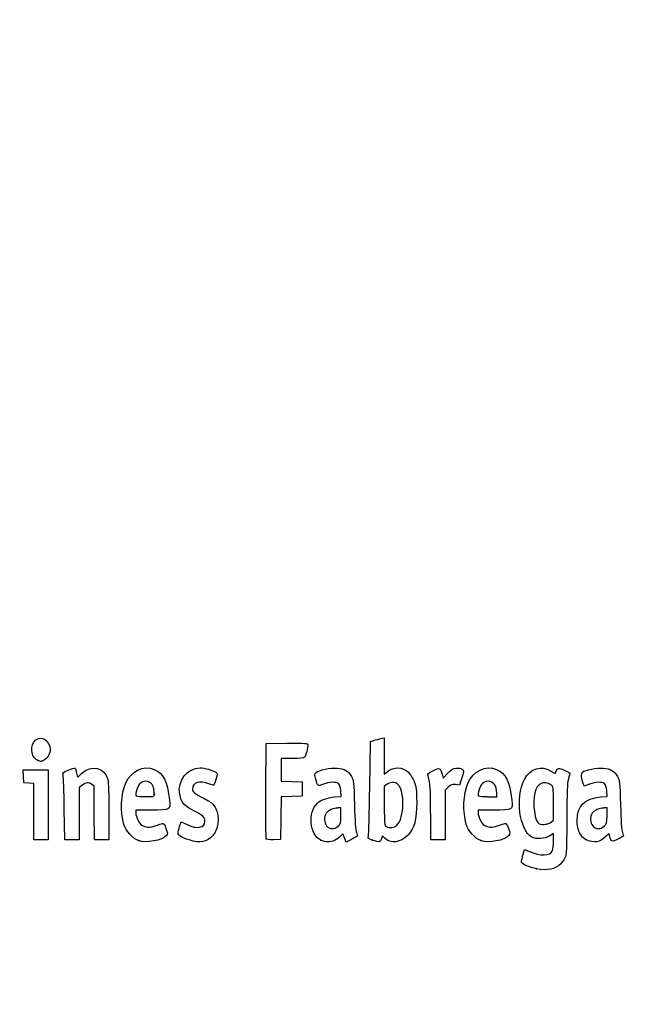
# Model space of a CAD drawing. Units: millimetres. Extents: x 0 to 291, y 0 to 204.
# Drawn here: x 34 to 60, y 0 to 41 of the extents above; entities that cross this region are included whole.
import ezdxf
from ezdxf import colors
from ezdxf.entities.mleader import LeaderData, LeaderLine
from ezdxf.math import Vec2, Vec3

# ---------------------------------------------------------------- set-up
doc = ezdxf.new("R2010")
doc.units = ezdxf.units.MM
doc.layers.add('Predeterminado', color=7, linetype='Continuous')

# ---------------------------------------------------------------- blocks, each defined once
blk = doc.blocks.new('_DOT')
at = {"color": 0}
blk.add_line((0, 0), (-1, 0), dxfattribs=at)
at = {"color": 0, "const_width": 0.333}
blk.add_lwpolyline([(-0.1665, 0, 1), (0.1665, 0, 1)], format="xyb", close=True, dxfattribs=at)
blk = doc.blocks.new('SE17')
at = {"color": 7, "linetype": 'Continuous'}
for p, q in [((55.295, 6.219), (55.364, 6.456)), ((55.364, 6.456), (55.548, 6.374))]:
    blk.add_line(p, q, dxfattribs=at)
blk = doc.blocks.new('SE16')
blk.add_blockref('SE17', (0, 0))
blk = doc.blocks.new('SE19')
at = {"color": 7, "linetype": 'Continuous'}
for p, q in [((56.562, 7.113), (56.413, 7.021)), ((56.562, 6.812), (56.562, 7.113))]:
    blk.add_line(p, q, dxfattribs=at)
blk = doc.blocks.new('SE18')
blk.add_blockref('SE19', (0, 0))
blk = doc.blocks.new('SE21')
at = {"color": 7, "linetype": 'Continuous'}
blk.add_point((55.854, 5.647), dxfattribs=at)
blk = doc.blocks.new('SE20')
blk.add_blockref('SE21', (0, 0))
blk = doc.blocks.new('SE23')
at = {"color": 7, "linetype": 'Continuous'}
for p, q in [((56.562, 7.671), (56.562, 8.375)), ((56.449, 7.582), (56.562, 7.671))]:
    blk.add_line(p, q, dxfattribs=at)
blk = doc.blocks.new('SE22')
blk.add_blockref('SE23', (0, 0))
blk = doc.blocks.new('SE25')
at = {"color": 7, "linetype": 'Continuous'}
blk.add_point((56.449, 7.582), dxfattribs=at)
blk = doc.blocks.new('SE24')
blk.add_blockref('SE25', (0, 0))
blk = doc.blocks.new('SE85')
at = {"color": 7, "linetype": 'Continuous'}
for p, q in [((39.832, 8.094), (39.172, 8.094)), ((39.172, 8.094), (39.172, 7.974))]:
    blk.add_line(p, q, dxfattribs=at)
blk = doc.blocks.new('SE84')
blk.add_blockref('SE85', (0, 0))
blk = doc.blocks.new('SE87')
at = {"color": 7, "linetype": 'Continuous'}
blk.add_point((39.279, 6.825), dxfattribs=at)
blk = doc.blocks.new('SE86')
blk.add_blockref('SE87', (0, 0))
blk = doc.blocks.new('SE89')
at = {"color": 7, "linetype": 'Continuous'}
blk.add_point((39.945, 8.754), dxfattribs=at)
blk = doc.blocks.new('SE88')
blk.add_blockref('SE89', (0, 0))
blk = doc.blocks.new('SE91')
at = {"color": 7, "linetype": 'Continuous'}
for p, q in [((40.998, 7.413), (41.064, 7.606)), ((41.064, 7.606), (41.309, 7.486))]:
    blk.add_line(p, q, dxfattribs=at)
blk = doc.blocks.new('SE90')
blk.add_blockref('SE91', (0, 0))
blk = doc.blocks.new('SE93')
at = {"color": 7, "linetype": 'Continuous'}
blk.add_line((41.393, 6.847), (41.393, 6.847), dxfattribs=at)
blk = doc.blocks.new('SE92')
blk.add_blockref('SE93', (0, 0))
blk = doc.blocks.new('SE95')
at = {"color": 7, "linetype": 'Continuous'}
for p, q in [((47.446, 8.639), (47.726, 8.665)), ((47.726, 8.665), (47.707, 8.901))]:
    blk.add_line(p, q, dxfattribs=at)
blk = doc.blocks.new('SE94')
blk.add_blockref('SE95', (0, 0))
blk = doc.blocks.new('SE97')
at = {"color": 7, "linetype": 'Continuous'}
for p, q in [((47.79, 7.105), (47.689, 6.996)), ((47.858, 6.932), (47.79, 7.105)), ((47.926, 6.759), (47.858, 6.932)), ((48.154, 6.873), (47.926, 6.759))]:
    blk.add_line(p, q, dxfattribs=at)
blk = doc.blocks.new('SE96')
blk.add_blockref('SE97', (0, 0))
blk = doc.blocks.new('SE99')
at = {"color": 7, "linetype": 'Continuous'}
blk.add_point((46.875, 6.845), dxfattribs=at)
blk = doc.blocks.new('SE98')
blk.add_blockref('SE99', (0, 0))
blk = doc.blocks.new('SE101')
at = {"color": 7, "linetype": 'Continuous'}
for p, q in [((47.717, 8.18), (47.587, 8.18)), ((47.717, 7.856), (47.717, 8.18))]:
    blk.add_line(p, q, dxfattribs=at)
blk = doc.blocks.new('SE100')
blk.add_blockref('SE101', (0, 0))
blk = doc.blocks.new('SE103')
at = {"color": 7, "linetype": 'Continuous'}
blk.add_point((47.603, 7.426), dxfattribs=at)
blk = doc.blocks.new('SE102')
blk.add_blockref('SE103', (0, 0))
blk = doc.blocks.new('SE105')
at = {"color": 7, "linetype": 'Continuous'}
for p, q in [((48.915, 9.038), (48.941, 10.949)), ((48.941, 10.949), (49.091, 10.998))]:
    blk.add_line(p, q, dxfattribs=at)
blk = doc.blocks.new('SE104')
blk.add_blockref('SE105', (0, 0))
blk = doc.blocks.new('SE107')
at = {"color": 7, "linetype": 'Continuous'}
for p, q in [((49.381, 11.076), (49.52, 11.106)), ((49.52, 11.106), (49.52, 10.348)), ((49.52, 10.348), (49.52, 9.589)), ((49.52, 9.589), (49.65, 9.699))]:
    blk.add_line(p, q, dxfattribs=at)
blk = doc.blocks.new('SE106')
blk.add_blockref('SE107', (0, 0))
blk = doc.blocks.new('SE109')
at = {"color": 7, "linetype": 'Continuous'}
for p, q in [((49.444, 7.023), (49.398, 6.893)), ((49.551, 6.915), (49.444, 7.023))]:
    blk.add_line(p, q, dxfattribs=at)
blk = doc.blocks.new('SE108')
blk.add_blockref('SE109', (0, 0))
blk = doc.blocks.new('SE111')
at = {"color": 7, "linetype": 'Continuous'}
blk.add_point((49.034, 6.84), dxfattribs=at)
blk = doc.blocks.new('SE110')
blk.add_blockref('SE111', (0, 0))
blk = doc.blocks.new('SE113')
at = {"color": 7, "linetype": 'Continuous'}
for p, q in [((49.636, 9.166), (49.52, 9.075)), ((49.52, 9.075), (49.52, 8.265))]:
    blk.add_line(p, q, dxfattribs=at)
blk = doc.blocks.new('SE112')
blk.add_blockref('SE113', (0, 0))
blk = doc.blocks.new('SE115')
at = {"color": 7, "linetype": 'Continuous'}
blk.add_point((50.048, 7.466), dxfattribs=at)
blk = doc.blocks.new('SE114')
blk.add_blockref('SE115', (0, 0))
blk = doc.blocks.new('SE117')
at = {"color": 7, "linetype": 'Continuous'}
for p, q in [((54.088, 8.094), (53.428, 8.094)), ((53.428, 8.094), (53.428, 7.974))]:
    blk.add_line(p, q, dxfattribs=at)
blk = doc.blocks.new('SE116')
blk.add_blockref('SE117', (0, 0))
blk = doc.blocks.new('SE119')
at = {"color": 7, "linetype": 'Continuous'}
blk.add_point((53.535, 6.825), dxfattribs=at)
blk = doc.blocks.new('SE118')
blk.add_blockref('SE119', (0, 0))
blk = doc.blocks.new('SE121')
at = {"color": 7, "linetype": 'Continuous'}
for p, q in [((53.814, 8.652), (54.201, 8.652)), ((54.201, 8.652), (54.201, 8.8))]:
    blk.add_line(p, q, dxfattribs=at)
blk = doc.blocks.new('SE120')
blk.add_blockref('SE121', (0, 0))
blk = doc.blocks.new('SE123')
at = {"color": 7, "linetype": 'Continuous'}
for p, q in [((58.524, 8.639), (58.805, 8.665)), ((58.805, 8.665), (58.785, 8.901))]:
    blk.add_line(p, q, dxfattribs=at)
blk = doc.blocks.new('SE122')
blk.add_blockref('SE123', (0, 0))
blk = doc.blocks.new('SE125')
at = {"color": 7, "linetype": 'Continuous'}
for p, q in [((57.846, 9.088), (57.801, 9.203)), ((58.063, 9.171), (57.846, 9.088))]:
    blk.add_line(p, q, dxfattribs=at)
blk = doc.blocks.new('SE124')
blk.add_blockref('SE125', (0, 0))
blk = doc.blocks.new('SE127')
at = {"color": 7, "linetype": 'Continuous'}
for p, q in [((58.876, 7.119), (58.739, 6.986)), ((58.906, 6.994), (58.876, 7.119))]:
    blk.add_line(p, q, dxfattribs=at)
blk = doc.blocks.new('SE126')
blk.add_blockref('SE127', (0, 0))
blk = doc.blocks.new('SE129')
at = {"color": 7, "linetype": 'Continuous'}
blk.add_point((57.946, 6.848), dxfattribs=at)
blk = doc.blocks.new('SE128')
blk.add_blockref('SE129', (0, 0))
blk = doc.blocks.new('SE131')
at = {"color": 7, "linetype": 'Continuous'}
for p, q in [((58.795, 8.18), (58.665, 8.18)), ((58.795, 7.856), (58.795, 8.18))]:
    blk.add_line(p, q, dxfattribs=at)
blk = doc.blocks.new('SE130')
blk.add_blockref('SE131', (0, 0))
blk = doc.blocks.new('SE133')
at = {"color": 7, "linetype": 'Continuous'}
blk.add_point((58.681, 7.426), dxfattribs=at)
blk = doc.blocks.new('SE132')
blk.add_blockref('SE133', (0, 0))
blk = doc.blocks.new('SE177')
at = {"color": 7, "linetype": 'Continuous'}
for p, q in [((34.5, 9.5), (34.488, 9.768)), ((34.488, 9.768), (35.005, 9.768)), ((34.513, 9.232), (34.5, 9.5)), ((35.005, 9.768), (35.522, 9.768)), ((35.522, 9.768), (35.522, 8.309)), ((34.717, 9.219), (34.513, 9.232)), ((34.921, 9.206), (34.717, 9.219)), ((34.921, 8.027), (34.921, 9.206)), ((35.522, 8.309), (35.522, 6.849)), ((34.921, 6.849), (34.921, 8.027)), ((35.222, 6.849), (34.921, 6.849)), ((35.522, 6.849), (35.222, 6.849))]:
    blk.add_line(p, q, dxfattribs=at)
blk = doc.blocks.new('SE176')
blk.add_blockref('SE177', (0, 0))
blk = doc.blocks.new('SE179')
at = {"color": 7, "linetype": 'Continuous'}
for p, q in [((37.433, 9.089), (37.33, 9.172)), ((37.446, 7.969), (37.433, 9.089)), ((37.458, 6.849), (37.446, 7.969)), ((38.056, 8.01), (38.056, 6.849)), ((37.757, 6.849), (37.458, 6.849)), ((38.056, 6.849), (37.757, 6.849))]:
    blk.add_line(p, q, dxfattribs=at)
blk = doc.blocks.new('SE178')
blk.add_blockref('SE179', (0, 0))
blk = doc.blocks.new('SE181')
at = {"color": 7, "linetype": 'Continuous'}
for p, q in [((36.928, 9.116), (36.81, 9.033)), ((36.81, 9.033), (36.81, 7.941)), ((36.215, 6.849), (36.196, 8.148)), ((36.81, 7.941), (36.81, 6.849)), ((36.513, 6.849), (36.215, 6.849)), ((36.81, 6.849), (36.513, 6.849))]:
    blk.add_line(p, q, dxfattribs=at)
blk = doc.blocks.new('SE180')
blk.add_blockref('SE181', (0, 0))
blk = doc.blocks.new('SE183')
at = {"color": 7, "linetype": 'Continuous'}
for p, q in [((44.593, 8.91), (44.604, 10.863)), ((44.604, 10.863), (45.473, 10.875))]:
    blk.add_line(p, q, dxfattribs=at)
blk = doc.blocks.new('SE182')
blk.add_blockref('SE183', (0, 0))
blk = doc.blocks.new('SE185')
at = {"color": 7, "linetype": 'Continuous'}
for p, q in [((45.693, 10.241), (45.226, 10.241)), ((45.226, 10.241), (45.226, 9.77)), ((45.226, 9.77), (45.226, 9.299)), ((45.226, 9.299), (45.666, 9.287)), ((45.666, 9.287), (46.107, 9.275)), ((46.107, 9.275), (46.107, 8.974)), ((45.228, 8.649), (45.216, 7.76)), ((45.667, 8.661), (45.228, 8.649)), ((46.107, 8.674), (45.667, 8.661)), ((46.107, 8.974), (46.107, 8.674)), ((45.216, 7.76), (45.205, 6.87)), ((45.205, 6.87), (44.914, 6.857))]:
    blk.add_line(p, q, dxfattribs=at)
blk = doc.blocks.new('SE184')
blk.add_blockref('SE185', (0, 0))
blk = doc.blocks.new('SE187')
at = {"color": 7, "linetype": 'Continuous'}
blk.add_point((44.603, 6.9), dxfattribs=at)
blk = doc.blocks.new('SE186')
blk.add_blockref('SE187', (0, 0))
blk = doc.blocks.new('SE189')
at = {"color": 7, "linetype": 'Continuous'}
for p, q in [((51.927, 9.584), (51.972, 9.421)), ((51.972, 9.421), (52.152, 9.62))]:
    blk.add_line(p, q, dxfattribs=at)
blk = doc.blocks.new('SE188')
blk.add_blockref('SE189', (0, 0))
blk = doc.blocks.new('SE191')
at = {"color": 7, "linetype": 'Continuous'}
for p, q in [((52.655, 9.133), (52.485, 9.155)), ((52.747, 9.436), (52.655, 9.133))]:
    blk.add_line(p, q, dxfattribs=at)
blk = doc.blocks.new('SE190')
blk.add_blockref('SE191', (0, 0))
blk = doc.blocks.new('SE193')
at = {"color": 7, "linetype": 'Continuous'}
for p, q in [((52.184, 9.047), (52.054, 8.916)), ((52.054, 8.916), (52.054, 7.882)), ((51.452, 6.849), (51.451, 7.954)), ((51.451, 7.954), (51.451, 7.954)), ((52.054, 7.882), (52.054, 6.849)), ((51.753, 6.849), (51.452, 6.849)), ((52.054, 6.849), (51.753, 6.849))]:
    blk.add_line(p, q, dxfattribs=at)
blk = doc.blocks.new('SE192')
blk.add_blockref('SE193', (0, 0))
blk = doc.blocks.new('SE205')
at = {"color": 7, "linetype": 'Continuous'}
blk.add_point((35.109, 10.154), dxfattribs=at)
blk = doc.blocks.new('SE204')
blk.add_blockref('SE205', (0, 0))

msp = doc.modelspace()

# ---------------------------------------------------------------- linework, layer by layer
at = {"color": 7, "linetype": 'Continuous'}
for points in [[(77.74807, 28.2335), (77.35203, 28.44712), (48.52383, 71.30374), (48.39069, 71.87686)], [(34.91985, 10.91595), (35.13222, 11.26425), (35.60846, 11.04508), (35.60788, 10.5993)], [(35.10944, 10.15408), (34.84981, 10.25898), (34.75401, 10.64396), (34.91985, 10.91595)], [(45.47322, 10.87505), (46.24148, 10.88532), (46.34273, 10.87878), (46.34273, 10.81892)], [(46.34273, 10.81892), (46.34273, 10.70771), (46.24765, 10.35225), (46.20246, 10.29449)], [(49.09081, 10.99761), (49.17347, 11.02435), (49.3039, 11.05977), (49.38065, 11.07632)], [(35.60788, 10.5993), (35.60748, 10.43561), (35.46217, 10.20559), (35.32612, 10.15386)], [(46.20246, 10.29449), (46.17345, 10.25741), (46.01602, 10.24082), (45.6934, 10.24082)], [(35.20806, 10.11472), (35.2037, 10.11622), (35.15932, 10.13393), (35.10944, 10.15408)], [(35.32612, 10.15386), (35.26555, 10.13084), (35.21243, 10.11322), (35.20806, 10.11472)], [(36.35471, 9.76272), (36.48554, 9.81695), (36.61254, 9.84899), (36.63693, 9.83391)], [(36.91347, 9.61702), (37.32951, 10.0094), (37.87659, 9.88298), (38.00719, 9.36428)], [(38.76038, 9.22368), (38.99002, 9.73395), (39.48963, 9.97396), (39.93491, 9.78791)], [(41.00013, 8.75147), (40.89827, 9.31367), (41.31826, 9.85314), (41.85857, 9.85412)], [(41.85857, 9.85412), (42.02384, 9.85439), (42.38829, 9.74792), (42.49899, 9.66697)], [(46.68191, 9.65722), (46.80125, 9.76523), (47.27955, 9.86701), (47.55176, 9.84232)], [(49.65028, 9.69856), (49.90326, 9.91142), (50.28062, 9.89912), (50.52152, 9.67016)], [(51.56416, 9.73975), (51.83647, 9.8733), (51.84831, 9.86823), (51.92692, 9.5842)], [(52.50445, 9.8393), (52.61582, 9.85331), (52.70481, 9.83943), (52.75758, 9.79998)], [(53.00339, 9.21029), (53.22921, 9.72285), (53.74531, 9.97396), (54.19059, 9.78791)], [(55.35415, 9.37082), (55.5951, 9.84312), (56.06451, 9.98167), (56.48376, 9.70422)], [(56.66862, 9.67981), (56.72306, 9.85132), (56.79984, 9.86592), (57.0311, 9.74874)], [(57.77385, 9.6726), (57.89006, 9.76905), (58.37589, 9.86536), (58.62997, 9.84232)], [(36.14747, 9.55529), (36.11919, 9.65572), (36.1352, 9.67174), (36.35471, 9.76272)], [(36.19648, 8.14755), (36.18638, 8.86195), (36.16432, 9.49543), (36.14747, 9.55529)], [(36.63693, 9.83391), (36.66133, 9.81884), (36.69346, 9.73032), (36.70835, 9.63721)], [(36.70835, 9.63721), (36.72324, 9.5441), (36.73991, 9.46792), (36.7454, 9.46792)], [(36.7454, 9.46792), (36.75088, 9.46792), (36.82652, 9.53502), (36.91347, 9.61702)], [(39.93491, 9.78791), (40.32829, 9.62355), (40.49625, 9.28669), (40.571, 8.51225)], [(42.49899, 9.66697), (42.58062, 9.60729), (42.58081, 9.59992), (42.50679, 9.3651)], [(46.66443, 9.38333), (46.61568, 9.56816), (46.61765, 9.59907), (46.68191, 9.65722)], [(47.55176, 9.84232), (47.85775, 9.81458), (48.02424, 9.71783), (48.15247, 9.49326)], [(48.15247, 9.49326), (48.24729, 9.32718), (48.25413, 9.26277), (48.27806, 8.30857)], [(50.52152, 9.67016), (50.60236, 9.59333), (50.71069, 9.41829), (50.76627, 9.27469)], [(51.3486, 9.51159), (51.32199, 9.6099), (51.34148, 9.63053), (51.56416, 9.73975)], [(51.45057, 7.95432), (51.44886, 8.96689), (51.4338, 9.19694), (51.3486, 9.51159)], [(52.15234, 9.61954), (52.29484, 9.7761), (52.36874, 9.82222), (52.50445, 9.8393)], [(52.75758, 9.79998), (52.83725, 9.74033), (52.83702, 9.73269), (52.74685, 9.43581)], [(54.19059, 9.78791), (54.58396, 9.62355), (54.75193, 9.28669), (54.82667, 8.51226)], [(56.48376, 9.70422), (56.63481, 9.60426), (56.64425, 9.60302), (56.66862, 9.67981)], [(57.0311, 9.74874), (57.15104, 9.68795), (57.24895, 9.63372), (57.24867, 9.62821)], [(57.24867, 9.62821), (57.24827, 9.62271), (57.21964, 9.51193), (57.18477, 9.38204)], [(57.80074, 9.2028), (57.71989, 9.4092), (57.70794, 9.6179), (57.77385, 9.6726)], [(58.62997, 9.84232), (58.93595, 9.81458), (59.10244, 9.71783), (59.23067, 9.49326)], [(59.23067, 9.49326), (59.3255, 9.32718), (59.33233, 9.26277), (59.35626, 8.30857)], [(37.33034, 9.1722), (37.2167, 9.26415), (37.11964, 9.25055), (36.92841, 9.11585)], [(38.00719, 9.36428), (38.03712, 9.24546), (38.05555, 8.7294), (38.05555, 8.01046)], [(38.67977, 7.49725), (38.51915, 8.03018), (38.5534, 8.76375), (38.76038, 9.22368)], [(39.58569, 9.29616), (39.41774, 9.29616), (39.27527, 9.16316), (39.21387, 8.94907)], [(39.94485, 8.75406), (39.94485, 9.09341), (39.81052, 9.29616), (39.58569, 9.29616)], [(42.22061, 9.18881), (41.82719, 9.32762), (41.53359, 9.24186), (41.53359, 8.98813)], [(42.41704, 9.1244), (42.40941, 9.1244), (42.32102, 9.15339), (42.22061, 9.18881)], [(42.50679, 9.3651), (42.46506, 9.23272), (42.42467, 9.1244), (42.41704, 9.1244)], [(46.98726, 9.17147), (46.74612, 9.07984), (46.74415, 9.08113), (46.66443, 9.38333)], [(47.60789, 9.19525), (47.49602, 9.27705), (47.23924, 9.26721), (46.98726, 9.17147)], [(47.70674, 8.90133), (47.69317, 9.06496), (47.66287, 9.15505), (47.60789, 9.19525)], [(48.85832, 7.01826), (48.87585, 7.07848), (48.90152, 7.98753), (48.91536, 9.03837)], [(49.9001, 9.24458), (49.7993, 9.2533), (49.7147, 9.22823), (49.636, 9.16632)], [(50.29207, 8.34857), (50.29018, 8.94293), (50.16839, 9.22138), (49.9001, 9.24458)], [(50.76627, 9.27469), (50.85208, 9.05301), (50.86646, 8.93619), (50.86938, 8.43739)], [(52.48505, 9.15534), (52.33762, 9.17511), (52.2982, 9.16093), (52.18448, 9.04721)], [(52.93544, 7.49726), (52.77963, 8.01422), (52.80963, 8.77049), (53.00339, 9.21029)], [(53.83997, 9.29616), (53.6735, 9.29616), (53.53072, 9.16238), (53.46954, 8.94908)], [(54.20053, 8.79957), (54.20053, 9.10374), (54.06081, 9.29616), (53.83997, 9.29616)], [(55.66045, 6.96837), (55.14499, 7.25162), (54.97065, 8.61909), (55.35415, 9.37082)], [(56.4633, 9.14426), (56.15887, 9.34373), (55.88191, 9.21003), (55.78791, 8.8182)], [(56.56216, 8.3751), (56.56216, 9.06293), (56.55984, 9.08101), (56.4633, 9.14426)], [(57.18477, 9.38204), (57.13511, 9.19701), (57.12122, 8.8437), (57.12064, 7.75036)], [(58.68609, 9.19525), (58.5739, 9.27729), (58.31723, 9.26713), (58.06318, 9.1706)], [(58.78494, 8.90134), (58.77137, 9.06496), (58.74108, 9.15505), (58.68609, 9.19525)], [(39.21387, 8.94907), (39.12899, 8.65312), (39.13021, 8.65208), (39.5584, 8.65208)], [(39.5584, 8.65208), (39.93657, 8.65208), (39.94485, 8.65427), (39.94485, 8.75406)], [(41.65106, 8.03208), (41.19918, 8.252), (41.06344, 8.40202), (41.00013, 8.75147)], [(41.53359, 8.98813), (41.53359, 8.85128), (41.61114, 8.78396), (41.98445, 8.59678)], [(44.60266, 6.90035), (44.59092, 6.93096), (44.58636, 7.83517), (44.59252, 8.90972)], [(46.73484, 8.38166), (46.8872, 8.52173), (47.13005, 8.60971), (47.44564, 8.63918)], [(53.46954, 8.94908), (53.38467, 8.65313), (53.38588, 8.65208), (53.81408, 8.65208)], [(55.78791, 8.8182), (55.68019, 8.36918), (55.78949, 7.59444), (55.97085, 7.52147)], [(57.55111, 7.66449), (57.55219, 8.26879), (57.86003, 8.5772), (58.52384, 8.63918)], [(40.571, 8.51225), (40.6119, 8.08846), (40.62145, 8.09387), (39.83225, 8.09387)], [(41.98445, 8.59678), (42.14976, 8.51389), (42.32757, 8.40038), (42.37958, 8.34453)], [(42.37958, 8.34453), (42.68455, 8.01705), (42.68473, 7.38142), (42.37999, 7.0343)], [(46.87502, 6.84468), (46.40808, 7.05673), (46.32187, 8.00202), (46.73484, 8.38166)], [(48.27806, 8.30857), (48.29468, 7.64599), (48.32232, 7.25084), (48.35855, 7.15777)], [(49.5202, 8.26465), (49.5202, 7.53796), (49.52798, 7.44953), (49.59534, 7.4103)], [(50.04753, 7.46631), (50.19632, 7.6042), (50.29332, 7.95416), (50.29207, 8.34857)], [(50.86938, 8.43739), (50.87371, 7.69596), (50.77141, 7.31566), (50.49261, 7.03687)], [(54.82667, 8.51226), (54.86757, 8.08847), (54.87713, 8.09388), (54.08793, 8.09388)], [(59.35626, 8.30857), (59.37289, 7.646), (59.40053, 7.25084), (59.43675, 7.15777)], [(39.17196, 7.97416), (39.17196, 7.90831), (39.21543, 7.76822), (39.26857, 7.66285)], [(42.04885, 7.61702), (42.04885, 7.79033), (41.96235, 7.88059), (41.65106, 8.03208)], [(47.09977, 7.96004), (47.00191, 7.82033), (47.0109, 7.57122), (47.11875, 7.43412)], [(47.58658, 8.17976), (47.40603, 8.17976), (47.18323, 8.0792), (47.09977, 7.96004)], [(47.60316, 7.42628), (47.70668, 7.52222), (47.71677, 7.56035), (47.71677, 7.85566)], [(53.42763, 7.97416), (53.42763, 7.90831), (53.47111, 7.76823), (53.52424, 7.66285)], [(58.17798, 7.96004), (58.08012, 7.82033), (58.0891, 7.57122), (58.19695, 7.43411)], [(58.66478, 8.17975), (58.48423, 8.17975), (58.26144, 8.0792), (58.17798, 7.96004)], [(58.68136, 7.42628), (58.78489, 7.52222), (58.79498, 7.56035), (58.79498, 7.85567)], [(39.2793, 6.82454), (39.03199, 6.9161), (38.76445, 7.2163), (38.67977, 7.49725)], [(39.26857, 7.66285), (39.34809, 7.50515), (39.398, 7.46088), (39.55068, 7.41257)], [(39.55068, 7.41257), (39.71713, 7.35991), (39.76123, 7.36247), (39.98007, 7.43751)], [(39.98007, 7.43751), (40.1142, 7.48351), (40.25175, 7.52925), (40.28572, 7.53914)], [(40.28572, 7.53914), (40.32767, 7.55137), (40.37416, 7.48485), (40.43062, 7.33181)], [(40.93245, 7.14256), (40.93245, 7.18504), (40.96202, 7.3066), (40.99817, 7.4127)], [(41.30948, 7.48572), (41.71791, 7.28634), (42.04885, 7.34511), (42.04885, 7.61702)], [(47.11875, 7.43412), (47.23666, 7.28422), (47.44621, 7.28082), (47.60316, 7.42628)], [(49.59534, 7.4103), (49.72847, 7.33276), (49.93042, 7.35778), (50.04753, 7.46631)], [(53.53498, 6.82454), (53.28767, 6.9161), (53.02012, 7.2163), (52.93544, 7.49726)], [(53.52424, 7.66285), (53.60376, 7.50515), (53.65367, 7.46088), (53.80635, 7.41257)], [(53.80635, 7.41257), (53.97281, 7.35991), (54.0169, 7.36247), (54.23574, 7.43752)], [(54.23574, 7.43752), (54.36988, 7.48352), (54.50742, 7.52925), (54.5414, 7.53915)], [(54.5414, 7.53915), (54.58335, 7.55137), (54.62983, 7.48486), (54.68629, 7.33182)], [(55.97085, 7.52147), (56.10492, 7.46752), (56.34179, 7.49737), (56.44902, 7.58173)], [(57.12064, 7.75036), (57.1201, 6.86628), (57.10251, 6.29226), (57.07247, 6.18407)], [(57.94567, 6.84806), (57.69598, 6.96139), (57.55036, 7.26271), (57.55111, 7.66449)], [(58.19695, 7.43411), (58.31486, 7.28421), (58.52442, 7.28082), (58.68136, 7.42628)], [(40.45473, 7.035), (40.28048, 6.82393), (39.60678, 6.7033), (39.2793, 6.82454)], [(40.43062, 7.33181), (40.50176, 7.13896), (40.50524, 7.09618), (40.45473, 7.035)], [(41.3932, 6.84657), (41.08387, 6.94544), (40.93245, 7.04271), (40.93245, 7.14256)], [(42.37999, 7.0343), (42.13449, 6.7547), (41.85001, 6.70057), (41.39322, 6.84657)], [(47.68903, 6.99623), (47.5689, 6.8666), (47.33661, 6.76241), (47.17068, 6.76372)], [(48.39802, 7.00191), (48.38938, 6.99414), (48.27969, 6.93624), (48.15425, 6.87323)], [(48.35855, 7.15777), (48.38889, 7.07981), (48.40666, 7.00967), (48.39802, 7.00191)], [(49.03377, 6.83987), (48.84169, 6.9037), (48.82879, 6.91681), (48.85832, 7.01826)], [(50.49261, 7.03687), (50.19201, 6.73627), (49.78297, 6.68347), (49.55111, 6.91533)], [(54.7104, 7.035), (54.53616, 6.82393), (53.86245, 6.7033), (53.53498, 6.82454)], [(54.68629, 7.33182), (54.75744, 7.13897), (54.76091, 7.09618), (54.7104, 7.035)], [(56.41265, 7.02088), (56.19754, 6.88794), (55.85085, 6.86373), (55.66045, 6.96837)], [(58.73895, 6.98624), (58.49288, 6.74891), (58.2553, 6.70753), (57.94567, 6.84806)], [(59.23922, 6.87666), (58.99673, 6.75487), (58.96015, 6.76778), (58.90589, 6.99434)], [(59.47623, 7.00191), (59.4676, 6.99416), (59.36094, 6.93779), (59.23922, 6.87666)], [(59.43675, 7.15777), (59.4671, 7.07981), (59.48486, 7.00968), (59.47623, 7.00191)], [(44.91442, 6.85742), (44.70663, 6.84832), (44.61792, 6.86055), (44.60266, 6.90036)], [(47.17068, 6.76372), (47.10498, 6.76425), (46.97193, 6.80067), (46.87502, 6.84468)], [(49.39825, 6.89282), (49.34726, 6.74656), (49.32454, 6.74326), (49.03377, 6.83987)], [(56.52188, 6.4048), (56.54404, 6.46306), (56.56216, 6.64631), (56.56216, 6.81201)], [(55.23978, 5.91191), (55.23237, 5.95035), (55.2573, 6.0884), (55.29518, 6.21867)], [(55.54835, 6.374), (56.02012, 6.16531), (56.43584, 6.17847), (56.52188, 6.4048)], [(57.07247, 6.18407), (57.04639, 6.09013), (56.95429, 5.94251), (56.86778, 5.85601)], [(55.85367, 5.6474), (55.56063, 5.70637), (55.25391, 5.83853), (55.23978, 5.91191)], [(56.86778, 5.85601), (56.6359, 5.62412), (56.30628, 5.55632), (55.85367, 5.6474)]]:
    msp.add_open_spline(points, degree=3, dxfattribs=at)

# ---------------------------------------------------------------- block references
for name in ['SE106', 'SE182', 'SE104', 'SE204', 'SE184', 'SE176', 'SE188', 'SE180', 'SE178', 'SE112', 'SE192', 'SE190', 'SE124', 'SE88', 'SE94', 'SE120', 'SE122', 'SE22', 'SE84', 'SE100', 'SE116', 'SE130', 'SE90', 'SE102', 'SE114', 'SE24', 'SE132', 'SE96', 'SE108', 'SE18', 'SE126', 'SE86', 'SE92', 'SE186', 'SE98', 'SE110', 'SE118', 'SE128', 'SE16', 'SE20']:
    msp.add_blockref(name, (0, 0))

# ---------------------------------------------------------------- leaders
at = {"layer": 'Predeterminado', "color": 7, "linetype": 'Continuous'}
ml = msp.add_multileader_mtext('Standard', dxfattribs=at)
ml.set_content('{\\pxsm0.9;\\fArial TUR|b0||i0||c0|p34;\\W1.;Banco modelo Ronda sin respaldo, de estructura metalica con 7 listones de madera de Guinea.\\P}', color=256)
ml.set_leader_properties()
ml.set_arrow_properties(name='DOT')
ml.build(insert=Vec2(0, 0))
ml.multileader.update_dxf_attribs({"leader_type": 0, "dogleg_length": 0, "arrow_head_size": 2.5})
ctx = ml.context
ctx.base_point, ctx.char_height, ctx.arrow_head_size, ctx.landing_gap_size = Vec3(6.63944, 191.91733), 2.5, 2.5, 0.875
notes = []
notes.append((ctx, [(0, (0, 0, 0), (0, 0), (1, 0), 1, [])]))
ctx.mtext.insert = Vec3(8.63944, 193.51358)
ml = msp.add_multileader_mtext('Standard', dxfattribs=at)
ml.set_content('{\\pxsm0.9;\\fArial|b0||i0||c0|p34;\\W1.;Revision: 01 - 21/09/2018\\P}', color=256)
ml.set_leader_properties()
ml.set_arrow_properties(name='DOT')
ml.build(insert=Vec2(0, 0))
ml.multileader.update_dxf_attribs({"leader_type": 0, "dogleg_length": 0, "arrow_head_size": 2})
ctx = ml.context
ctx.base_point, ctx.char_height, ctx.arrow_head_size, ctx.landing_gap_size = Vec3(7.13738, 188.10071), 2, 2, 0.7
notes.append((ctx, [(0, (0, 0, 0), (0, 0), (1, 0), 1, [])]))
ctx.mtext.insert = Vec3(9.13738, 189.11771)
ml = msp.add_multileader_mtext('Standard', dxfattribs=at)
ml.set_content('\\L{\\pxsm0.9;\\fArial|b0||i0||c0|p34;\\W1.;Detalle de anclaje\\P}', color=256)
ml.set_leader_properties()
ml.set_arrow_properties(name='DOT')
ml.build(insert=Vec2(0, 0))
ml.multileader.update_dxf_attribs({"leader_type": 0, "dogleg_length": 0, "arrow_head_size": 3.125})
ctx = ml.context
ctx.base_point, ctx.char_height, ctx.arrow_head_size, ctx.landing_gap_size = Vec3(227.79255, 30.64248), 3.125, 3.125, 1.09375
notes.append((ctx, [(0, (0, 0, 0), (0, 0), (1, 0), 1, [])]))
ctx.mtext.insert = Vec3(228.8863, 32.66734)
for ctx, leaders in notes:
    for number, flags, end, landing, length, lines in leaders:
        leader = LeaderData()
        leader.index, (leader.has_last_leader_line, leader.has_dogleg_vector, leader.attachment_direction) = number, flags
        leader.last_leader_point, leader.dogleg_vector, leader.dogleg_length = Vec3(end), Vec3(landing), length
        for number, points, colour, breaks in lines:
            line = LeaderLine()
            line.index, line.vertices, line.color, line.breaks = number, Vec3.list(points), colors.encode_raw_color(colour), breaks
            leader.lines.append(line)
        ctx.leaders.append(leader)

doc.saveas('drawing.dxf')
